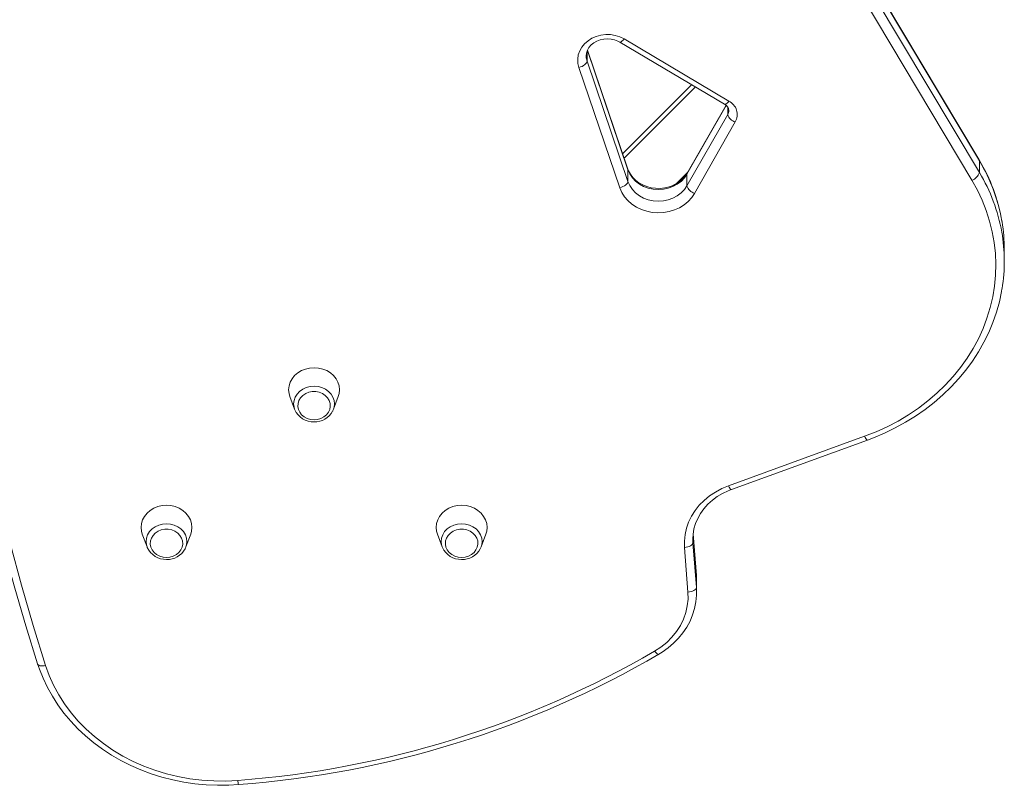
# Model space of a CAD drawing. Units: millimetres. Extents: x -9130 to 431, y -9024 to 131.
# Drawn here: x -2804 to -2340, y -4309 to -3947 of the extents above; entities that cross this region are included whole.
import ezdxf

# ---------------------------------------------------------------- set-up
doc = ezdxf.new("R2010")
doc.units = ezdxf.units.MM

msp = doc.modelspace()

# ---------------------------------------------------------------- linework, layer by layer
at = {"color": 7, "linetype": 'Continuous', "lineweight": 15}
for p, q in [((-2351.375, -4013.596), (-2625.842, -3554.326)), ((-2351.256, -4014.056), (-2625.724, -3554.785)), ((-2625.724, -3560.285), (-2351.256, -4019.556)), ((-2354.809, -4023.148), (-2629.276, -3563.878)), ((-2520.952, -3957.962), (-2471.476, -3987.233)), ((-2518.915, -3956.519), (-2469.44, -3985.79)), ((-2517.126, -4017.938), (-2536.231, -3961.828)), ((-2536.404, -3966.98), (-2517.076, -4023.748)), ((-2520.913, -4026.727), (-2540.241, -3969.96)), ((-2519.61, -4010.641), (-2487.011, -3978.042)), ((-2470.804, -3987.744), (-2489.127, -4019.878)), ((-2489.239, -4025.825), (-2470.033, -3992.144)), ((-2466.447, -3995.677), (-2485.652, -4029.359)), ((-2351.256, -4019.556), (-2351.256, -4014.056)), ((-2517.076, -4023.748), (-2517.076, -4018.248)), ((-2489.239, -4025.825), (-2489.239, -4020.325)), ((-2339.508, -4061.352), (-2339.508, -4055.852)), ((-2676.638, -4125.188), (-2674.397, -4131.239)), ((-2656.026, -4131.239), (-2653.785, -4125.188)), ((-2674.397, -4131.239), (-2674.304, -4131.479)), ((-2469.659, -4167.366), (-2405.405, -4144)), ((-2468.292, -4169.125), (-2404.038, -4145.759)), ((-2746.269, -4190.129), (-2744.028, -4196.181)), ((-2725.656, -4196.181), (-2723.415, -4190.129)), ((-2607.008, -4190.129), (-2604.767, -4196.181)), ((-2586.396, -4196.181), (-2584.155, -4190.129)), ((-2484.818, -4209.726), (-2486.331, -4189.991)), ((-2486.495, -4192.298), (-2486.43, -4194.235)), ((-2486.43, -4194.235), (-2484.815, -4215.302)), ((-2744.028, -4196.181), (-2743.934, -4196.42)), ((-2604.767, -4196.181), (-2604.673, -4196.42)), ((-2488.807, -4217.532), (-2490.421, -4196.464)), ((-2484.815, -4215.302), (-2484.815, -4209.802)), ((-2484.727, -4212.097), (-2484.815, -4209.802)), ((-2484.727, -4217.597), (-2484.727, -4212.097)), ((-2484.815, -4215.302), (-2484.727, -4217.597))]:
    msp.add_line(p, q, dxfattribs=at)
at = {"color": 8, "linetype": 'Continuous', "lineweight": 15}
for p, q in [((-2536.404, -3966.98), (-2536.404, -3962.355)), ((-2517.076, -4018.248), (-2536.262, -3961.898)), ((-2485.234, -3979.094), (-2518.892, -4012.751)), ((-2470.71, -3987.83), (-2489.239, -4020.325)), ((-2470.033, -3992.144), (-2470.033, -3988.621)), ((-2517.126, -4017.938), (-2517.076, -4018.248)), ((-2494.152, -4024.781), (-2488.965, -4019.594)), ((-2484.815, -4209.802), (-2486.333, -4190.003)), ((-2486.43, -4194.235), (-2486.43, -4191.437)), ((-2484.818, -4209.726), (-2484.815, -4209.802))]:
    msp.add_line(p, q, dxfattribs=at)
at = {"color": 7, "linetype": 'Continuous', "lineweight": 15, "flags": 128}
for points in [[(-2540.241, -3969.96), (-2540.707, -3968.018), (-2540.801, -3966.036), (-2540.521, -3964.067), (-2539.873, -3962.164), (-2538.876, -3960.378), (-2537.556, -3958.757), (-2535.949, -3957.344), (-2534.097, -3956.177), (-2532.05, -3955.287), (-2529.863, -3954.698), (-2527.594, -3954.425), (-2525.304, -3954.477), (-2523.055, -3954.851), (-2520.906, -3955.538), (-2518.915, -3956.519)], [(-2536.802, -3964.592), (-2536.69, -3963.272), (-2536.252, -3961.867), (-2535.514, -3960.548), (-2534.506, -3959.361), (-2533.266, -3958.341), (-2531.831, -3957.514), (-2530.244, -3956.905), (-2528.552, -3956.532), (-2526.809, -3956.406), (-2525.07, -3956.532), (-2523.39, -3956.902), (-2521.823, -3957.501), (-2520.952, -3957.962)], [(-2540.241, -3969.96), (-2539.493, -3969.73), (-2538.773, -3969.433), (-2538.109, -3969.078), (-2537.528, -3968.681), (-2537.051, -3968.256), (-2536.696, -3967.82), (-2536.478, -3967.389), (-2536.404, -3966.98)], [(-2489.127, -4019.878), (-2489.582, -4020.612), (-2490.768, -4022.115), (-2492.204, -4023.463), (-2493.853, -4024.625), (-2495.684, -4025.578), (-2497.658, -4026.302), (-2499.736, -4026.783), (-2501.873, -4027.009), (-2504.025, -4026.978), (-2506.146, -4026.69), (-2508.192, -4026.154), (-2510.12, -4025.382), (-2511.891, -4024.395), (-2513.471, -4023.214), (-2514.831, -4021.867), (-2515.947, -4020.379), (-2516.801, -4018.776), (-2517.126, -4017.938)], [(-2489.239, -4020.325), (-2490.467, -4022.105), (-2492.005, -4023.692), (-2493.816, -4025.048), (-2495.853, -4026.137), (-2498.064, -4026.931), (-2500.393, -4027.411), (-2502.78, -4027.564), (-2505.165, -4027.386), (-2507.486, -4026.881), (-2509.686, -4026.064), (-2511.707, -4024.953), (-2513.499, -4023.579), (-2515.015, -4021.975), (-2516.218, -4020.183), (-2517.076, -4018.248)], [(-2405.405, -4144), (-2399.985, -4141.864), (-2394.721, -4139.456), (-2389.629, -4136.783), (-2384.728, -4133.855), (-2380.035, -4130.682), (-2375.566, -4127.275), (-2371.337, -4123.646), (-2367.362, -4119.807), (-2363.654, -4115.772), (-2360.228, -4111.555), (-2357.095, -4107.171), (-2354.266, -4102.634), (-2351.75, -4097.96), (-2349.556, -4093.167), (-2347.692, -4088.27), (-2346.165, -4083.286), (-2344.98, -4078.233), (-2344.14, -4073.128), (-2343.65, -4067.989), (-2343.509, -4062.835), (-2343.72, -4057.682), (-2344.281, -4052.548), (-2345.19, -4047.452), (-2346.445, -4042.412), (-2348.04, -4037.444), (-2349.97, -4032.566), (-2352.229, -4027.796), (-2354.809, -4023.148)], [(-2517.076, -4023.748), (-2517.15, -4024.157), (-2517.368, -4024.587), (-2517.722, -4025.024), (-2518.2, -4025.449), (-2518.781, -4025.846), (-2519.444, -4026.2), (-2520.164, -4026.498), (-2520.913, -4026.727)], [(-2485.652, -4029.359), (-2487.003, -4031.359), (-2488.665, -4033.176), (-2490.605, -4034.772), (-2492.785, -4036.116), (-2495.161, -4037.182), (-2497.686, -4037.948), (-2500.311, -4038.399), (-2502.983, -4038.526), (-2505.649, -4038.327), (-2508.256, -4037.806), (-2510.753, -4036.972), (-2513.09, -4035.843), (-2515.22, -4034.441), (-2517.102, -4032.794), (-2518.698, -4030.934), (-2519.977, -4028.898), (-2520.913, -4026.727)], [(-2517.076, -4023.748), (-2516.218, -4025.683), (-2515.015, -4027.475), (-2513.499, -4029.079), (-2511.707, -4030.453), (-2509.686, -4031.564), (-2507.486, -4032.381), (-2505.165, -4032.886), (-2502.78, -4033.064), (-2500.393, -4032.911), (-2498.064, -4032.431), (-2495.853, -4031.637), (-2493.816, -4030.548), (-2492.005, -4029.192), (-2490.467, -4027.605), (-2489.239, -4025.825)], [(-2404.038, -4145.759), (-2401.216, -4144.69), (-2396.026, -4142.494), (-2390.982, -4140.052), (-2386.099, -4137.372), (-2381.393, -4134.463), (-2376.876, -4131.332), (-2372.565, -4127.989), (-2368.47, -4124.445), (-2364.606, -4120.71), (-2360.983, -4116.796), (-2357.613, -4112.714), (-2354.505, -4108.477), (-2351.67, -4104.098), (-2349.116, -4099.591), (-2346.85, -4094.969), (-2344.88, -4090.246), (-2343.21, -4085.437), (-2341.846, -4080.557), (-2340.792, -4075.619), (-2340.621, -4074.473)], [(-2831.64, -4105.776), (-2831.338, -4107.57), (-2827.972, -4125.708), (-2824.294, -4143.799), (-2820.306, -4161.842), (-2816.007, -4179.83), (-2811.4, -4197.762), (-2806.485, -4215.632), (-2801.263, -4233.436), (-2795.668, -4251.384)], [(-2676.638, -4125.188), (-2677.029, -4123.819), (-2677.212, -4122.014), (-2677.029, -4120.21), (-2676.488, -4118.46), (-2675.604, -4116.818), (-2674.404, -4115.334), (-2672.925, -4114.053), (-2671.212, -4113.014), (-2669.316, -4112.249), (-2667.295, -4111.78), (-2665.212, -4111.622), (-2663.128, -4111.78), (-2661.107, -4112.249), (-2659.212, -4113.014), (-2657.498, -4114.053), (-2656.019, -4115.334), (-2654.819, -4116.818), (-2653.935, -4118.46), (-2653.394, -4120.21), (-2653.212, -4122.014), (-2653.394, -4123.819), (-2653.785, -4125.188)], [(-2665.212, -4136.163), (-2666.862, -4136.007), (-2668.435, -4135.548), (-2669.857, -4134.807), (-2671.063, -4133.818), (-2671.994, -4132.628), (-2672.609, -4131.293), (-2672.877, -4129.874), (-2672.787, -4128.439), (-2672.343, -4127.054), (-2671.566, -4125.783), (-2670.491, -4124.688), (-2669.169, -4123.818), (-2667.663, -4123.214), (-2666.042, -4122.905), (-2664.382, -4122.905), (-2662.76, -4123.214), (-2661.254, -4123.818), (-2659.932, -4124.688), (-2658.858, -4125.783), (-2658.08, -4127.054), (-2657.636, -4128.439), (-2657.546, -4129.874), (-2657.815, -4131.293), (-2658.429, -4132.628), (-2659.361, -4133.818), (-2660.566, -4134.807), (-2661.988, -4135.548), (-2663.561, -4136.007), (-2665.212, -4136.163)], [(-2656.398, -4132.083), (-2656.299, -4131.885), (-2656.026, -4131.239)], [(-2490.421, -4196.464), (-2490.473, -4193.425), (-2490.162, -4190.396), (-2489.492, -4187.412), (-2488.471, -4184.504), (-2487.108, -4181.702), (-2485.42, -4179.036), (-2483.423, -4176.536), (-2481.139, -4174.227), (-2478.592, -4172.135), (-2475.81, -4170.281), (-2472.822, -4168.686), (-2469.659, -4167.366)], [(-2486.467, -4192.308), (-2486.382, -4190.299), (-2485.956, -4187.715), (-2485.218, -4185.18), (-2484.179, -4182.723), (-2482.848, -4180.371), (-2481.243, -4178.148), (-2479.38, -4176.077), (-2477.279, -4174.179), (-2474.963, -4172.474), (-2472.454, -4170.978), (-2469.78, -4169.707), (-2468.292, -4169.125)], [(-2746.269, -4190.129), (-2746.66, -4188.76), (-2746.842, -4186.956), (-2746.66, -4185.151), (-2746.118, -4183.401), (-2745.234, -4181.759), (-2744.034, -4180.276), (-2742.555, -4178.995), (-2740.842, -4177.956), (-2738.946, -4177.19), (-2736.926, -4176.721), (-2734.842, -4176.563), (-2732.758, -4176.721), (-2730.738, -4177.19), (-2728.842, -4177.956), (-2727.129, -4178.995), (-2725.649, -4180.276), (-2724.45, -4181.759), (-2723.566, -4183.401), (-2723.024, -4185.151), (-2722.842, -4186.956), (-2723.024, -4188.76), (-2723.415, -4190.129)], [(-2607.008, -4190.129), (-2607.399, -4188.76), (-2607.581, -4186.956), (-2607.399, -4185.151), (-2606.858, -4183.401), (-2605.974, -4181.759), (-2604.774, -4180.276), (-2603.295, -4178.995), (-2601.581, -4177.956), (-2599.686, -4177.19), (-2597.665, -4176.721), (-2595.581, -4176.563), (-2593.497, -4176.721), (-2591.477, -4177.19), (-2589.581, -4177.956), (-2587.868, -4178.995), (-2586.389, -4180.276), (-2585.189, -4181.759), (-2584.305, -4183.401), (-2583.764, -4185.151), (-2583.581, -4186.956), (-2583.764, -4188.76), (-2584.155, -4190.129)], [(-2734.842, -4201.104), (-2736.492, -4200.949), (-2738.065, -4200.489), (-2739.488, -4199.748), (-2740.693, -4198.76), (-2741.625, -4197.57), (-2742.239, -4196.234), (-2742.508, -4194.816), (-2742.418, -4193.38), (-2741.974, -4191.995), (-2741.196, -4190.725), (-2740.121, -4189.629), (-2738.8, -4188.759), (-2737.293, -4188.155), (-2735.672, -4187.846), (-2734.012, -4187.846), (-2732.391, -4188.155), (-2730.884, -4188.759), (-2729.563, -4189.629), (-2728.488, -4190.725), (-2727.71, -4191.995), (-2727.266, -4193.38), (-2727.176, -4194.816), (-2727.445, -4196.234), (-2728.059, -4197.57), (-2728.991, -4198.76), (-2730.196, -4199.748), (-2731.619, -4200.489), (-2733.192, -4200.949), (-2734.842, -4201.104)], [(-2595.581, -4201.104), (-2597.232, -4200.949), (-2598.805, -4200.489), (-2600.227, -4199.748), (-2601.432, -4198.76), (-2602.364, -4197.57), (-2602.978, -4196.234), (-2603.247, -4194.816), (-2603.157, -4193.38), (-2602.713, -4191.995), (-2601.935, -4190.725), (-2600.861, -4189.629), (-2599.539, -4188.759), (-2598.033, -4188.155), (-2596.411, -4187.846), (-2594.751, -4187.846), (-2593.13, -4188.155), (-2591.623, -4188.759), (-2590.302, -4189.629), (-2589.227, -4190.725), (-2588.45, -4191.995), (-2588.006, -4193.38), (-2587.916, -4194.816), (-2588.184, -4196.234), (-2588.799, -4197.57), (-2589.73, -4198.76), (-2590.935, -4199.748), (-2592.358, -4200.489), (-2593.931, -4200.949), (-2595.581, -4201.104)], [(-2808.503, -4195.068), (-2803.306, -4214.175), (-2797.758, -4233.208), (-2791.859, -4252.161)], [(-2490.421, -4196.464), (-2489.643, -4196.381), (-2488.894, -4196.224), (-2488.204, -4196), (-2487.599, -4195.716), (-2487.103, -4195.385), (-2486.734, -4195.018), (-2486.507, -4194.63), (-2486.43, -4194.235)], [(-2726.028, -4197.024), (-2725.93, -4196.826), (-2725.656, -4196.181)], [(-2586.767, -4197.024), (-2586.669, -4196.826), (-2586.396, -4196.181)], [(-2504.515, -4245.396), (-2501.529, -4243.437), (-2498.794, -4241.221), (-2496.34, -4238.77), (-2494.193, -4236.112), (-2492.377, -4233.275), (-2490.911, -4230.29), (-2489.811, -4227.189), (-2489.089, -4224.006), (-2488.753, -4220.775), (-2488.807, -4217.532)], [(-2502.489, -4246.844), (-2500.889, -4245.854), (-2498.115, -4243.87), (-2495.553, -4241.674), (-2493.223, -4239.285), (-2491.147, -4236.723), (-2489.34, -4234.009), (-2487.817, -4231.165), (-2486.59, -4228.214), (-2485.667, -4225.182), (-2485.055, -4222.093), (-2484.758, -4218.971), (-2484.766, -4216.798)], [(-2484.815, -4215.302), (-2484.892, -4215.697), (-2485.119, -4216.085), (-2485.488, -4216.452), (-2485.984, -4216.784), (-2486.589, -4217.067), (-2487.279, -4217.292), (-2488.028, -4217.448), (-2488.807, -4217.532)], [(-2795.668, -4251.384), (-2794.845, -4253.797), (-2793.093, -4258.19), (-2791.046, -4262.484), (-2788.71, -4266.665), (-2786.095, -4270.718), (-2783.208, -4274.63), (-2780.059, -4278.386), (-2776.661, -4281.973), (-2773.023, -4285.378), (-2769.16, -4288.59), (-2765.085, -4291.596), (-2760.813, -4294.387), (-2756.357, -4296.952), (-2751.735, -4299.282), (-2746.962, -4301.369), (-2742.055, -4303.205), (-2737.031, -4304.785), (-2731.909, -4306.102), (-2726.706, -4307.153), (-2721.441, -4307.932), (-2716.132, -4308.438), (-2710.797, -4308.669), (-2705.456, -4308.623), (-2700.82, -4308.36)], [(-2791.859, -4252.161), (-2790.152, -4256.868), (-2788.089, -4261.466), (-2785.679, -4265.935), (-2782.933, -4270.257), (-2779.862, -4274.412), (-2776.481, -4278.381), (-2772.803, -4282.148), (-2768.846, -4285.696), (-2764.626, -4289.01), (-2760.162, -4292.074), (-2755.474, -4294.875), (-2750.582, -4297.402), (-2745.507, -4299.642), (-2740.272, -4301.587), (-2734.9, -4303.227), (-2729.415, -4304.556), (-2723.84, -4305.568), (-2718.2, -4306.257), (-2712.519, -4306.622), (-2706.823, -4306.66), (-2701.137, -4306.372)]]:
    msp.add_lwpolyline(points, dxfattribs=at)
at = {"color": 8, "linetype": 'Continuous', "lineweight": 15, "flags": 128}
for points in [[(-2518.915, -3956.519), (-2519.356, -3957.039), (-2519.779, -3957.462), (-2520.169, -3957.771), (-2520.511, -3957.956), (-2520.792, -3958.009), (-2520.951, -3957.963)], [(-2536.812, -3964.604), (-2536.765, -3965.376), (-2536.404, -3966.98)], [(-2469.44, -3985.79), (-2469.88, -3986.31), (-2470.303, -3986.733), (-2470.693, -3987.043), (-2471.035, -3987.227), (-2471.316, -3987.28), (-2471.476, -3987.233)], [(-2351.256, -4014.056), (-2351.325, -4013.697), (-2351.375, -4013.596)], [(-2489.127, -4019.878), (-2489.17, -4019.965), (-2489.239, -4020.325)], [(-2665.212, -4120.334), (-2667.094, -4120.494), (-2668.903, -4120.97), (-2670.571, -4121.742), (-2672.033, -4122.781), (-2673.232, -4124.047), (-2674.124, -4125.491), (-2674.673, -4127.058), (-2674.858, -4128.688), (-2674.673, -4130.318), (-2674.397, -4131.239)], [(-2656.026, -4131.239), (-2655.75, -4130.318), (-2655.565, -4128.688), (-2655.75, -4127.058), (-2656.299, -4125.491), (-2657.191, -4124.047), (-2658.391, -4122.781), (-2659.852, -4121.742), (-2661.52, -4120.97), (-2663.33, -4120.494), (-2665.212, -4120.334)], [(-2405.405, -4144), (-2405.103, -4144.584), (-2404.812, -4145.07), (-2404.544, -4145.437), (-2404.31, -4145.672), (-2404.117, -4145.766), (-2404.037, -4145.759)], [(-2469.659, -4167.366), (-2469.357, -4167.95), (-2469.067, -4168.436), (-2468.799, -4168.803), (-2468.564, -4169.038), (-2468.372, -4169.132), (-2468.292, -4169.125)], [(-2734.842, -4185.275), (-2736.724, -4185.436), (-2738.534, -4185.911), (-2740.201, -4186.683), (-2741.663, -4187.722), (-2742.863, -4188.988), (-2743.754, -4190.432), (-2744.303, -4191.999), (-2744.488, -4193.629), (-2744.303, -4195.259), (-2744.028, -4196.181)], [(-2725.656, -4196.181), (-2725.381, -4195.259), (-2725.195, -4193.629), (-2725.381, -4191.999), (-2725.93, -4190.432), (-2726.821, -4188.988), (-2728.021, -4187.722), (-2729.483, -4186.683), (-2731.15, -4185.911), (-2732.96, -4185.436), (-2734.842, -4185.275)], [(-2595.581, -4185.275), (-2597.463, -4185.436), (-2599.273, -4185.911), (-2600.941, -4186.683), (-2602.402, -4187.722), (-2603.602, -4188.988), (-2604.493, -4190.432), (-2605.042, -4191.999), (-2605.228, -4193.629), (-2605.042, -4195.259), (-2604.767, -4196.181)], [(-2586.396, -4196.181), (-2586.12, -4195.259), (-2585.935, -4193.629), (-2586.12, -4191.999), (-2586.669, -4190.432), (-2587.56, -4188.988), (-2588.76, -4187.722), (-2590.222, -4186.683), (-2591.89, -4185.911), (-2593.699, -4185.436), (-2595.581, -4185.275)], [(-2502.488, -4246.844), (-2502.648, -4246.89), (-2502.927, -4246.837), (-2503.268, -4246.651), (-2503.656, -4246.341), (-2504.077, -4245.917), (-2504.515, -4245.396)], [(-2795.668, -4251.384), (-2795.639, -4251.462), (-2795.42, -4251.784), (-2795.064, -4252.044), (-2794.584, -4252.232), (-2794, -4252.34), (-2793.334, -4252.364), (-2792.611, -4252.304), (-2791.859, -4252.161)]]:
    msp.add_lwpolyline(points, dxfattribs=at)
at = {"color": 7, "linetype": 'Continuous', "lineweight": 15}
for centre, radius, start, end in [((-2472.786, -3992.2), 7.231, 331.25573, 62.42821), ((-2472.987, -3990.326), 3.443, 1.58561, 63.96874), ((-2464.859, -3990.479), 5.435, 197.83319, 253.01539), ((-2421.924, -4056.157), 82.393, 9.4465, 31.10194), ((-2356.535, -4017.889), 5.535, 288.16622, 342.47232), ((-2484.064, -4024.161), 5.435, 197.83319, 253.01539), ((-2418.497, -4055.861), 78.99, 0.00626, 9.52267), ((-2418.461, -4061.352), 78.953, 350.55081, 9.99744), ((-2665.486, -4127.532), 9.635, 204.18964, 271.63319), ((-2664.828, -4127.704), 9.466, 267.67499, 332.21727), ((-2735.117, -4192.473), 9.635, 204.18964, 271.63319), ((-2734.458, -4192.645), 9.466, 267.67499, 332.21727), ((-2595.856, -4192.473), 9.635, 204.18964, 271.63319), ((-2595.197, -4192.645), 9.466, 267.67499, 332.21727), ((-2735.819, -3847.041), 460.639, 274.31794, 300.1415), ((-2735.773, -3845.19), 464.487, 274.31564, 300.14834)]:
    msp.add_arc(centre, radius, start, end, dxfattribs=at)
at = {"color": 8, "linetype": 'Continuous', "lineweight": 15}
for centre, radius, start, end in [((-2473.37, -3990.216), 3.854, 329.98461, 359.75818), ((-2422.001, -4056.646), 82.575, 9.65752, 31.04874), ((-2422.046, -4062.167), 82.625, 10.12261, 31.04547), ((-2693.541, -4306.179), 7.598, 181.46003, 196.68102)]:
    msp.add_arc(centre, radius, start, end, dxfattribs=at)

doc.saveas('drawing.dxf')
